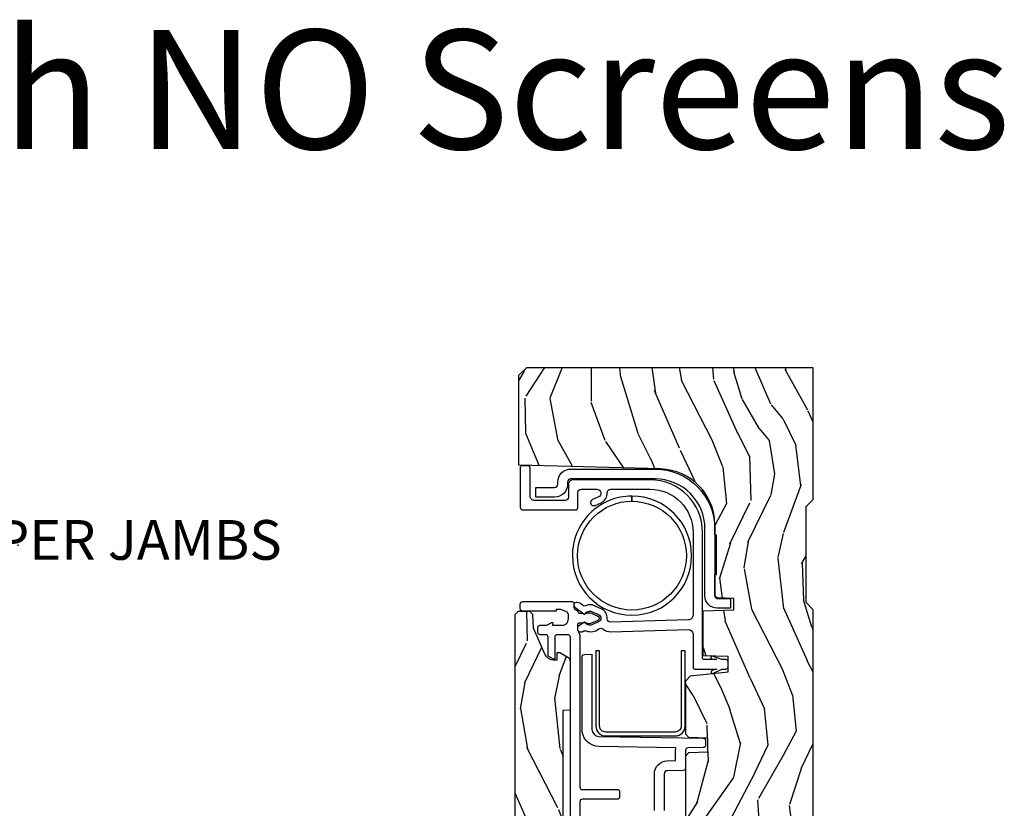
# Model space of a CAD drawing. Units: inches. Extents: x 1 to 231, y 1 to 103.
# Drawn here: x 169 to 175, y 17 to 22 of the extents above; entities that cross this region are included whole.
import ezdxf

# ---------------------------------------------------------------- set-up
doc = ezdxf.new("R2010")
doc.units = ezdxf.units.IN
doc.header["$MEASUREMENT"] = 0
doc.layers.add('ZP-ANNO-NPLT', color=7, linetype='Continuous', plot=False)
for name, color, linetype in [('ZP-ANNO-TEXT', 255, 'Continuous'), ('ZP-ANNO-TITL', 44, 'Continuous'), ('ZP-SECT-ALUM', 63, 'Continuous'), ('ZP-SECT-VINL', 130, 'Continuous'), ('ZP-SECT-WDHA', 11, 'Continuous'), ('ZP-SECT-WOOD', 104, 'Continuous')]:
    doc.layers.add(name, color=color, linetype=linetype)
doc.styles.get("Standard").update_dxf_attribs({"font": 'arial.ttf'})

# ---------------------------------------------------------------- blocks, each defined once
blk = doc.blocks.new('CS AS RES W M6 MH PT (13-16 IG) V UJ')
at = {"layer": 'ZP-SECT-WDHA'}
h = blk.add_hatch(dxfattribs=at)
h.set_pattern_fill('WOOD3', color=256, scale=1.5, angle=163, pattern_type=2)
h.set_pattern_definition([(158.2363999999999, (11.39957249193174, 9.482407292829294), (15.34047598717625, -6.258578530850846), [0.1806239999999999, -17.88176849999998]), (174.3099, (11.23182321142923, 9.549378771018809), (-6.176386133471951, 0.3197768208511085), [0.2294564999999999, -7.419073499999996]), (208, (11.00349791462503, 9.57212869056309), (-0.4385576927952808, -1.43445757783581), [0.1697055, -1.951614]), (209.8476, (10.85365673934274, 9.492456724414266), (-26.66076621662361, -15.37704643483196), [0.3289755, -32.5685925]), (175.9946, (10.5683189601176, 9.328727216545756), (13.78722935860146, -1.078107557430151), [0.2001255, -19.8123705]), (163, (10.36868280599228, 9.342705984948338), (-1.873014691028657, -0.995899576860449), [0.3749999999999998, -1.124999999999999]), (153.5377, (10.01006852250614, 9.452345374219362), (6.733730038538248, -3.627242589440659), [0.1824825, -8.941660500000001]), (157.2894000000001, (11.28116195151904, 9.09510386666426), (12.47155524488955, -5.381476780703682), [0.1507484999999999, -14.92406549999999]), (163, (11.14210181369542, 9.153304193712103), (-1.873014691028657, -0.995899576860449), [0.2249999999999999, -1.274999999999999]), (191.3008, (10.92693324360374, 9.219087827274734), (-18.4103707072556, -3.782624545679799), [0.2214719999999998, -21.92576249999998]), (215.125, (10.70975478719506, 9.175688310319543), (7.930618601335744, 5.418053331633461), [0.3420524999999998, -16.76057849999999]), (202.2893999999999, (10.42999042816768, 8.978884084201297), (-10.79953134511282, -4.540939518714813), [0.2131904999999999, -21.10581599999999]), (169.3402, (10.23272996329621, 8.898024273425534), (-11.91421446416976, 2.074000795786815), [0.2716619999999997, -13.31141549999999]), (151.1113, (9.965756528044508, 8.948275491021773), (18.76671871212941, -10.44319112972878), [0.2912475, -28.8334845]), (156.2902000000001, (11.14520910882296, 8.650422155141428), (-12.47156076307502, 5.381466808179711), [0.2567579999999997, -25.41910499999998]), (166.3665, (10.91012254719407, 8.753666082524632), (-23.38987553565209, 5.582447755583295), [0.2554409999999998, -25.28863949999998]), (196.6901, (10.66187925885266, 8.813876295889486), (3.307471775873111, 0.5573441280125064), [0.2704169999999998, -5.137910999999996]), (210.4896, (10.40285493305256, 8.736214216057647), (-19.16869495722881, -11.39346941538461), [0.244182, -24.174048]), (177.9314, (10.19243774146857, 8.612320691263532), (-17.09470057611423, 0.5207663300749035), [0.232863, -23.0533995]), (163, (9.959726869093522, 8.620726039468366), (-1.873014691028657, -0.995899576860449), [0.1799999999999999, -1.319999999999999]), (150.0053999999999, (9.787592013020173, 8.67335294631846), (-12.03300125500769, 6.81592914348832), [0.2001255, -19.8123705]), (163, (11.02944556511322, 9.862217848295927), (-1.873014691028657, -0.995899576860449), [0, -1.499999999999999]), (26.15240000000009, (10.76283793279837, 9.70844733619603), (-27.65666051882778, -13.50404166398895), [0.3289755, -32.5685925]), (9.565100000000013, (10.61957715070802, 8.418989563209692), (1.873014057376663, 0.9959018244248071), [0.1341644999999999, -3.219937499999997]), (351.1301, (10.75187602370695, 8.441283244000743), (9.045299757582525, -1.196889034580398), [0.2121315, -10.394469]), (319.8014000000001, (10.96147117360086, 8.408574328687848), (6.295169588003106, -5.061703836227264), [0.114237, -11.3094225]), (189.5651, (10.76283793279837, 9.70844733619603), (-1.873014057376663, -0.9959018244248071), [0.1677044999999999, -3.186397499999998]), (169.7098, (10.59746434154971, 9.680580235207202), (13.34867051038989, -2.512570094476908), [0.2567579999999998, -25.41910499999999]), (152.8753000000001, (10.34483547763745, 9.726445877232607), (-23.07009310300568, 11.75886166145777), [0.4266434999999998, -42.23774399999999]), (152.6952000000001, (11.44781382321099, 9.640197577563185), (-8.168188872250761, 4.065795547012331), [0.1677045, -16.602804]), (178.5241, (11.29879468961877, 9.717128051521314), (17.0947016397812, -0.5207653633798559), [0.2802225, -27.742089]), (205.8789, (11.01866452765454, 9.724345555099234), (23.91063445551294, 11.51223666353542), [0.286575, -28.3708845]), (197.6951999999999, (10.76082804648137, 9.599264185678209), (-17.41446977960067, -5.655639234629429), [0.237171, -23.479911]), (172.4623, (10.53487843893101, 9.527175526044147), (-7.61084352057279, 0.7583336600202328), [0.2737245000000001, -8.85042]), (156.4181, (10.26351942810847, 9.563082172300938), (23.50866405819301, -10.32437429117951), [0.3925874999999999, -38.86617]), (154.8699, (11.33817443393997, 9.28158329407705), (8.168185208438233, -4.065801454359532), [0.2121314999999999, -10.39446899999999]), (174.3099, (11.14612158632941, 9.371670494747718), (-6.176386133471951, 0.3197768208511085), [0.2294564999999999, -7.419073499999996]), (205.5104, (10.91779628952521, 9.394420414292), (20.1646124159884, 9.520421093394994), [0.244182, -24.174048]), (208, (10.69742010217261, 9.289257036408173), (-0.4385576927952808, -1.43445757783581), [0.275772, -1.845549]), (180.3539999999999, (10.45392819233888, 9.15979009141631), (20.40217345484766, 0.0365715219210561), [0.2514465, -24.893136]), (159.6335000000001, (10.20248717305355, 9.158236443852559), (22.51275080535995, -8.451393476396518), [0.2554409999999999, -25.28863949999999]), (145.8972999999999, (9.963015035853822, 9.247135799896284), (-13.02890312756703, 8.688941267317915), [0.2040224999999999, -20.19818399999998]), (154.2538, (11.22853504466894, 8.922969010590919), (-9.602639587908103, 4.50436576298646), [0.1972934999999999, -19.53212549999998]), (177.9314, (11.05082676839783, 9.00867063569072), (-17.09470057611423, 0.5207663300749035), [0.232863, -23.0533995]), (195.0053999999999, (10.81811589602279, 9.017075983895552), (8.487957312089796, 2.110585664801452), [0.2830199999999998, -13.86795299999999]), (212.8991, (10.54474699888324, 8.943799479634578), (21.48027477854554, 13.82381323210138), [0.3725924999999997, -36.88663499999996]), (178.9454, (10.23190792160614, 8.741421833318554), (6.176386225989491, -0.3197733087357195), [0.218403, -10.701762]), (156.991, (10.01354162057053, 8.745441605952548), (-13.90601372437032, 5.820031616500521), [0.286575, -28.3708845]), (139.8014000000001, (9.749765916262753, 8.857456684477427), (-6.295169588003104, 5.061703836227264), [0.114237, -11.3094225]), (153.5377, (11.09696777754371, 8.492631870407536), (6.733730038538248, -3.627242589440659), [0.1824825, -8.941660500000001]), (173.008, (10.93360407261205, 8.57394791993653), (-16.65614447135545, 1.955213684031567), [0.2589405, -25.635075]), (200.4054, (10.67658963312895, 8.605468990622484), (-23.03351186825165, -8.643340678491786), [0.3210134999999999, -31.78038749999999]), (192.0546, (10.81427699502155, 9.92800148185853), (-11.79543072952547, -2.667925506549743), [0.154434, -15.289011]), (173.7843, (10.66324797511233, 9.895748805298894), (24.26698634350188, -2.713548505361961), [0.3206640000000001, -31.7456745]), (155.875, (10.34446967470061, 9.930467606928772), (9.602643678887933, -4.504357735567846), [0.3628019999999998, -11.73058499999999])])
edge = h.paths.add_edge_path()
edge.add_line((5.009104184870423, -1.850000000000022), (5.575500122155467, -1.850000000000022))
edge.add_line((5.575500122155467, -1.850000000000022), (5.625500122155465, -1.800000000000025))
edge.add_line((5.625500122155465, -1.800000000000011), (5.625500122155465, 0))
edge.add_line((5.625500122155465, 0), (4.791600122155461, 0))
edge.add_line((4.791600122155461, 0), (4.746600122155463, -0.0450000000000017))
edge.add_line((4.746600122155463, -0.0450000000000159), (4.146600122155462, -0.0450000000000159))
edge.add_line((4.146600122155462, -0.0450000000000159), (4.101600122155463, -1.42e-14))
edge.add_line((4.101600122155463, 0), (1.772100122155464, 0))
edge.add_line((1.772100122155464, 0), (1.727100122155466, -0.0450000000000017))
edge.add_line((1.727100122155466, -0.0450000000000159), (1.12714355051677, -0.0450000000000159))
edge.add_line((1.12714355051677, -0.0450000000000159), (1.082143550516768, -1.42e-14))
edge.add_line((1.082143550516768, 0), (0.9955001221554624, 0))
edge.add_line((0.9955001221554624, 0), (0.9955001221554624, -0.6967380630707254))
edge.add_line((0.9955001221554624, -0.6967380630707396), (1.015500122155469, -0.6967380630707396))
edge.add_arc((1.237893717063172, -0.9669992125984094), 0.3499999999999974, 89.99999999999977, 129.4504201578516, ccw=False)
edge.add_line((1.237893717063172, -0.6169992125984152), (1.303492758211689, -0.616999212598401))
edge.add_line((1.303492758211689, -0.6169992125984152), (1.305256028018771, -0.60699921259841))
edge.add_line((1.305256028018771, -0.606999212598396), (1.551729488404603, -0.606999212598396))
edge.add_line((1.551729488404603, -0.606999212598396), (1.553492758211685, -0.616999212598401))
edge.add_line((1.553492758211685, -0.6169992125984152), (1.684652288945795, -0.6169992125984152))
edge.add_line((1.684652288945795, -0.6169992125984152), (1.699813571150418, -0.6023581325617329))
edge.add_line((1.699813571150418, -0.6023581325617329), (1.703492758211687, -0.4969999999999999))
edge.add_line((1.703492758211687, -0.4969999999999857), (1.774794342821856, -0.4969999999999857))
edge.add_line((1.774794342821856, -0.4969999999999857), (1.781499130564267, -0.6890000000000072))
edge.add_line((1.781499130564267, -0.6890000000000214), (2.064290194244193, -0.6890000000000214))
edge.add_line((2.064290194244193, -0.6890000000000214), (2.069772755054394, -0.5320000000000249))
edge.add_line((2.069772755054394, -0.5320000000000107), (2.1662637462477, -0.5320000000000107))
edge.add_line((2.1662637462477, -0.5320000000000107), (2.189638593333242, -0.7700623348411569))
edge.add_line((2.189638593333242, -0.7700623348411569), (2.22157151982995, -0.8000000000000397))
edge.add_line((2.22157151982995, -0.8000000000000397), (2.55850831485079, -0.8000000000000397))
edge.add_line((2.55850831485079, -0.8000000000000397), (2.57920630478484, -0.780012183459661))
edge.add_line((2.57920630478484, -0.780012183459661), (2.583397212592483, -0.6600002859946983))
edge.add_line((2.583397212592483, -0.6600002859946983), (2.669601134031537, -0.6600002859946983))
edge.add_line((2.669601134031537, -0.6600002859946983), (2.673792041839178, -0.780012183459661))
edge.add_line((2.673792041839178, -0.780012183459661), (2.694490031773227, -0.8000000000000397))
edge.add_line((2.694490031773227, -0.8000000000000397), (3.179265703424043, -0.8000000000000397))
edge.add_line((3.179265703424043, -0.8000000000000397), (3.199963693358206, -0.7800121834595473))
edge.add_line((3.199963693358206, -0.7800121834595473), (3.204154601165843, -0.6600002859946983))
edge.add_line((3.204154601165843, -0.6600002859946983), (3.290358522604897, -0.6600002859946983))
edge.add_line((3.290358522604897, -0.6600002859946983), (3.294549430412537, -0.7800121834595473))
edge.add_line((3.294549430412537, -0.7800121834595473), (3.315247420346587, -0.7999999999999261))
edge.add_line((3.315247420346587, -0.7999999999999261), (3.652184215367547, -0.7999999999999261))
edge.add_line((3.652184215367547, -0.7999999999999261), (3.684117141864135, -0.7700623348411569))
edge.add_line((3.684117141864135, -0.7700623348411569), (3.707491988949541, -0.5320000000014318))
edge.add_line((3.707491988949541, -0.5320000000014318), (3.803982980142983, -0.5320000000014318))
edge.add_line((3.803982980142983, -0.5320000000014318), (3.809465540953187, -0.6889999999998935))
edge.add_line((3.809465540953187, -0.6889999999999077), (4.092256604633114, -0.6889999999999077))
edge.add_line((4.092256604633114, -0.6889999999999077), (4.098961392375528, -0.4969999999999999))
edge.add_line((4.098961392375528, -0.4969999999999857), (4.170262976985693, -0.4969999999999857))
edge.add_line((4.170262976985693, -0.4969999999999857), (4.173942164046962, -0.6023581325617187))
edge.add_line((4.173942164046962, -0.6023581325617329), (4.189103446251586, -0.6169992125984152))
edge.add_line((4.189103446251586, -0.6169992125984152), (4.320262976985691, -0.6169992125984152))
edge.add_line((4.320262976985691, -0.6169992125984152), (4.322026246792773, -0.60699921259841))
edge.add_line((4.322026246792773, -0.606999212598396), (4.568499707178609, -0.606999212598396))
edge.add_line((4.568499707178609, -0.606999212598396), (4.570262976985691, -0.616999212598401))
edge.add_line((4.570262976985691, -0.6169992125984152), (4.635862018134197, -0.6169992125984294))
edge.add_arc((4.635862018134197, -0.9669992125984094), 0.3499999999999938, 1.4999999999997726, 89.99999999999977, ccw=False)
edge.add_line((4.985742081875635, -0.9578372806906543), (5.009104184870423, -1.850000000000008))
h = blk.add_hatch(dxfattribs=at)
h.set_pattern_fill('WOOD3', color=256, scale=1.5, angle=163, pattern_type=2)
h.set_pattern_definition([(158.2363999999999, (4.134416403048764, -2.522564431423859), (15.34047598717625, -6.258578530850853), [0.1806239999999999, -17.88176849999998]), (174.3099, (3.966667122546258, -2.455592953234315), (-6.176386133471951, 0.3197768208511114), [0.2294564999999999, -7.419073499999996]), (208, (3.738341825742057, -2.432843033690033), (-0.4385576927952814, -1.43445757783581), [0.1697055, -1.951614]), (209.8476, (3.588500650459767, -2.512514999838884), (-26.66076621662362, -15.37704643483194), [0.3289755, -32.5685925]), (175.9946, (3.303162871234636, -2.676244507707394), (13.78722935860146, -1.078107557430158), [0.2001255, -19.8123705]), (162.9999999999999, (3.103526717109307, -2.662265739304785), (-1.873014691028658, -0.9958995768604484), [0.375, -1.124999999999999]), (153.5376999999999, (2.744912433623174, -2.552626350033762), (6.733730038538246, -3.627242589440662), [0.1824825, -8.941660500000001]), (157.2893999999999, (4.016005862636067, -2.909867857588892), (12.47155524488955, -5.381476780703687), [0.1507484999999999, -14.9240655]), (162.9999999999999, (3.876945724812461, -2.851667530541021), (-1.873014691028658, -0.9958995768604484), [0.225, -1.274999999999999]), (191.3008, (3.66177715472077, -2.785883896978418), (-18.4103707072556, -3.78262454567979), [0.2214719999999998, -21.92576249999998]), (215.125, (3.444598698312095, -2.829283413933609), (7.930618601335747, 5.418053331633458), [0.3420524999999999, -16.76057849999999]), (202.2893999999999, (3.164834339284713, -3.026087640051855), (-10.79953134511282, -4.540939518714807), [0.2131904999999999, -21.10581599999999]), (169.3402, (2.967573874413236, -3.10694745082759), (-11.91421446416976, 2.074000795786821), [0.271662, -13.3114155]), (151.1113, (2.700600439161522, -3.056696233231349), (18.76671871212941, -10.44319112972879), [0.2912475, -28.8334845]), (156.2902000000001, (3.880053019939996, -3.354549569111696), (-12.47156076307502, 5.381466808179717), [0.2567579999999993, -25.41910499999996]), (166.3664999999999, (3.644966458311106, -3.251305641728521), (-23.38987553565208, 5.582447755583306), [0.2554409999999998, -25.28863949999998]), (196.6901, (3.396723169969678, -3.191095428363666), (3.307471775873111, 0.5573441280125048), [0.2704169999999999, -5.137910999999997]), (210.4896, (3.137698844169594, -3.268757508195506), (-19.16869495722882, -11.39346941538461), [0.244182, -24.174048]), (177.9314, (2.92728165258558, -3.39265103298959), (-17.09470057611423, 0.5207663300749106), [0.232863, -23.0533995]), (162.9999999999999, (2.694570780210543, -3.384245684784758), (-1.873014691028658, -0.9958995768604484), [0.18, -1.319999999999999]), (150.0053999999999, (2.522435924137202, -3.331618777934664), (-12.03300125500769, 6.815929143488325), [0.2001255, -19.8123705]), (162.9999999999999, (3.764289476230263, -2.142753875957197), (-1.873014691028658, -0.9958995768604484), [0, -1.499999999999999]), (26.15239999999999, (3.49768184391539, -2.296524388057122), (-27.65666051882779, -13.50404166398894), [0.3289754999999993, -32.56859249999991]), (9.565099999999976, (3.354421061825039, -3.585982161043432), (1.873014057376663, 0.9959018244248062), [0.1341644999999999, -3.219937499999998]), (351.1301, (3.486719934823984, -3.56368848025238), (9.045299757582521, -1.196889034580403), [0.2121314999999999, -10.39446899999999]), (319.8014, (3.696315084717898, -3.596397395565276), (6.295169588003104, -5.061703836227267), [0.1142369999999999, -11.30942249999999]), (189.5651, (3.49768184391539, -2.296524388057122), (-1.873014057376663, -0.995901824424806), [0.1677044999999996, -3.186397499999994]), (169.7098, (3.332308252666738, -2.324391489045922), (13.34867051038989, -2.512570094476914), [0.2567579999999997, -25.41910499999998]), (152.8752999999999, (3.079679388754474, -2.278525847020517), (-23.07009310300568, 11.75886166145778), [0.4266434999999998, -42.23774399999999]), (152.6952, (4.182657734328021, -2.364774146689967), (-8.16818887225076, 4.065795547012335), [0.1677044999999996, -16.60280399999995]), (178.5241, (4.033638600735802, -2.28784367273181), (17.0947016397812, -0.520765363379863), [0.2802225, -27.742089]), (205.8789, (3.753508438771579, -2.28062616915389), (23.91063445551294, 11.51223666353541), [0.286575, -28.3708845]), (197.6951999999999, (3.495671957598407, -2.405707538574915), (-17.41446977960068, -5.655639234629422), [0.237171, -23.479911]), (172.4623, (3.269722350048031, -2.477796198209006), (-7.61084352057279, 0.7583336600202364), [0.2737245000000001, -8.85042]), (156.4180999999999, (2.998363339225509, -2.441889551952186), (23.508664058193, -10.32437429117952), [0.3925874999999999, -38.86617]), (154.8699, (4.073018345056997, -2.7233884301761), (8.168185208438233, -4.065801454359537), [0.2121314999999999, -10.39446899999999]), (174.3099, (3.880965497446428, -2.633301229505434), (-6.176386133471951, 0.3197768208511114), [0.2294564999999999, -7.419073499999996]), (205.5104, (3.652640200642228, -2.610551309961152), (20.16461241598841, 9.520421093394985), [0.2441819999999997, -24.17404799999996]), (208, (3.432264013289628, -2.71571468784495), (-0.4385576927952814, -1.43445757783581), [0.275772, -1.845549]), (180.3539999999999, (3.188772103455907, -2.845181632836812), (20.40217345484766, 0.0365715219210463), [0.2514465, -24.893136]), (159.6335000000001, (2.937331084170583, -2.846735280400594), (22.51275080535995, -8.45139347639653), [0.2554409999999994, -25.28863949999996]), (145.8972999999999, (2.697858946970828, -2.757835924356839), (-13.02890312756703, 8.68894126731792), [0.2040224999999999, -20.19818399999998]), (154.2538, (3.963378955785973, -3.082002713662234), (-9.6026395879081, 4.504365762986465), [0.1972934999999997, -19.53212549999996]), (177.9314, (3.785670679514854, -2.996301088562404), (-17.09470057611423, 0.5207663300749106), [0.232863, -23.0533995]), (195.0053999999999, (3.552959807139817, -2.987895740357572), (8.487957312089796, 2.110585664801448), [0.2830199999999998, -13.86795299999999]), (212.8991, (3.279590910000283, -3.061172244618575), (21.48027477854555, 13.82381323210137), [0.3725924999999998, -36.88663499999998]), (178.9454, (2.966751832723165, -3.263549890934569), (6.176386225989491, -0.3197733087357224), [0.218403, -10.701762]), (156.991, (2.748385531687578, -3.259530118300602), (-13.90601372437031, 5.820031616500527), [0.2865749999999999, -28.37088449999999]), (139.8013999999999, (2.484609827379788, -3.147515039775726), (-6.295169588003101, 5.061703836227268), [0.1142369999999999, -11.30942249999999]), (153.5376999999999, (3.831811688660739, -3.512339853845588), (6.733730038538246, -3.627242589440662), [0.1824825, -8.941660500000001]), (173.008, (3.66844798372907, -3.431023804316623), (-16.65614447135545, 1.955213684031575), [0.2589405, -25.635075]), (200.4054, (3.411433544245969, -3.39950273363064), (-23.03351186825166, -8.643340678491777), [0.3210134999999995, -31.78038749999997]), (192.0546, (3.549120906138572, -2.076970242394594), (-11.79543072952547, -2.667925506549738), [0.154434, -15.289011]), (173.7842999999999, (3.398091886229369, -2.109222918954259), (24.26698634350188, -2.713548505361973), [0.3206639999999996, -31.74567449999997]), (155.875, (3.079313585817633, -2.07450411732438), (9.602643678887931, -4.50435773556785), [0.3628019999999994, -11.73058499999998])])
edge = h.paths.add_edge_path()
edge.add_line((3.466302965669203, -1.570806508428887), (3.469909215810762, -1.529587069310949))
edge.add_line((3.469909215810762, -1.529587069310935), (3.473689776692825, -1.525806508428871))
edge.add_line((3.473689776692825, -1.525806508428871), (3.772893952469591, -1.525806508428871))
edge.add_arc((3.772788183149337, -1.555806321975808), 0.0299999999999987, 29.908930054146992, 89.7979950597549, ccw=False)
edge.add_line((3.798792754489799, -1.540847636559021), (3.828502768818825, -1.59230650842889))
edge.add_line((3.828502768818825, -1.59230650842889), (3.828502768818825, -1.609993516302893))
edge.add_line((3.828502768818825, -1.609993516302893), (3.782262611338499, -1.611608181657231))
edge.add_line((3.782262611338499, -1.611608181657231), (3.782262611338499, -1.630855975439985))
edge.add_arc((3.839921261278991, -1.631078619725485), 0.0576590798004815, 179.7787580093528, 245.855499769248)
edge.add_line((3.816336430881452, -1.683693496505327), (3.982738497165261, -1.757893614728075))
edge.add_line((3.982738497165261, -1.757893614728089), (4.069183871181028, -1.760912315515497))
edge.add_line((4.069183871181028, -1.760912315515497), (4.089274914488104, -1.781694303704469))
edge.add_line((4.089274914488104, -1.781694303704455), (4.089274914488104, -1.854306508428862))
edge.add_line((4.089274914488104, -1.854306508428862), (4.069274914488122, -1.874306508428873))
edge.add_line((4.069274914488122, -1.874306508428873), (1.982504737322759, -1.874306508428873))
edge.add_line((1.982504737322759, -1.874306508428873), (1.982504737322759, -1.724613102917061))
edge.add_line((1.982504737322759, -1.724613102917061), (2.07670465973894, -1.682608240739924))
edge.add_arc((2.064487086063422, -1.655208771885895), 0.0300000000000056, 294.0323548346949, 360.0000000000012)
edge.add_line((2.094487086063427, -1.655208771885895), (2.094487512913307, -1.655209067483994))
edge.add_line((2.094487512913307, -1.65520906748398), (2.094487512913307, -1.612830622602089))
edge.add_line((2.094487512913307, -1.612830622602103), (2.031970780629823, -1.610647059609988))
edge.add_line((2.031970780629823, -1.610647059609988), (2.011941745196768, -1.592306508428876))
edge.add_line((2.011941745196768, -1.592306508428862), (2.011941745196768, -1.54630650842887))
edge.add_line((2.011941745196768, -1.54630650842887), (2.032441745196766, -1.525806508428871))
edge.add_line((2.032441745196766, -1.525806508428871), (2.334990465669196, -1.525806508428871))
edge.add_line((2.334990465669196, -1.525806508428871), (2.338927473543211, -1.570806508428873))
edge.add_line((2.338927473543211, -1.570806508428887), (3.466302965669203, -1.570806508428887))
at = {"layer": 'ZP-SECT-ALUM', "flags": 128}
blk.add_lwpolyline([(4.922962072928953, -0.9919992125984435), (4.922962072928953, -1.52303131076178, -0.4142135623730951), (4.902962072928957, -1.543031310761818), (4.890018520681195, -1.543031310761818, 0.4142135623730907), (4.808018520681187, -1.625031310761812), (4.808018520681187, -1.743831310761834), (4.870018520681185, -1.743831310761834), (4.870018520681185, -1.625031310761812, -0.4142135623730954), (4.890018520681188, -1.60503131076183), (4.902962072928943, -1.60503131076183, 0.4142135623730951), (4.984962072928951, -1.523031310761837), (4.984962072928951, -0.9919992125984435, 0.4142135623730951), (4.609962072928951, -0.6169992125984436), (4.185961472553053, -0.6169992125984436, -0.4142135623730951), (4.170961472553052, -0.6019992125984573), (4.170961472553052, -0.5169992125984209), (4.108961472553048, -0.5169992125984209), (4.108961472553048, -0.6019992125984573, 0.4142135623730904), (4.185961472553046, -0.6789992125984555), (4.609962072928951, -0.6789992125984555, -0.4142135623730901)], format="xyb", close=True, dxfattribs=at)
blk.add_lwpolyline([(2.835153903043142, -0.9973164052334482), (3.065846556616165, -0.9973164052333913, 0.409110801427686), (3.148333991466557, -0.9162562287644959), (3.149258059523582, -0.8633164052334336), (3.215051978329455, -0.8633164052334336, 0.0504720991154154), (3.230579260848173, -0.8617450131330883), (3.239044050342698, -1.346692478486772, 0.360929882340811), (3.328570646167413, -1.450805943450177), (3.807761938504683, -1.450805943450177, 0.3002528664272907), (3.81734067290678, -1.43733983724752), (3.81900022983217, -1.38981634479478), (3.346527677572012, -1.38981634479478, -0.4091108014277073), (3.301534531289973, -1.345601703084469), (3.290074732471218, -0.6890702684617623, 0.4091108014277092), (3.275077017043869, -0.6743320545583061), (3.246740688776384, -0.6743320545583061, 0.4091108014277071), (3.231742973349028, -0.6890702684617623), (3.230049693756811, -0.7860781913299775, -0.409110801427692), (3.215051978329469, -0.8008164052334336), (3.10257993952559, -0.8008164052334336, 0.4091108014276946), (3.087582224098241, -0.815554619136833), (3.085843510519282, -0.9151654533621353, -0.4091108014276918), (3.065846556616158, -0.9348164052333913), (2.835153903043142, -0.9348164052334482, -0.4091108014277282)], format="xyb", dxfattribs=at)
at = {"layer": 'ZP-SECT-ALUM', "linetype": 'Continuous', "flags": 128}
for points in [[(3.367051952539291, -0.8036204442020284), (3.839943973717559, -0.8036204442020284), (3.839943973717559, -0.8276204442020294), (3.367028481510338, -0.8276204442020294, 0.4141194278601422), (3.328943973717535, -0.8655235053658891), (3.328943973717535, -1.303523505365877, 0.4149602109801591), (3.366943850311109, -1.341620349959288), (3.839943973717559, -1.341620444202039), (3.839943973717559, -1.36562044420204), (3.366943850311081, -1.365620349959289, -0.4147980660667138), (3.304943973717534, -1.303496647148069), (3.304943973717534, -0.8654966471498717, -0.41413986570537)], [(4.440006598298907, -0.763168257971291, -0.4142135623730895), (4.815006754273611, -1.138168413945994), (4.78250673399691, -1.138168413945994, 0.4142135623730951), (4.440006591539997, -0.7956682714890811, 1), (4.440006591539997, -1.480668556402878, 0.4142135623730951), (4.78250673399691, -1.138168413945994), (4.815006754273611, -1.138168413945994, -0.4142135623731006), (4.440006598298907, -1.513168569920697, -1)]]:
    blk.add_lwpolyline(points, format="xyb", close=True, dxfattribs=at)
at = {"layer": 'ZP-SECT-VINL', "flags": 128}
blk.add_lwpolyline([(4.837704389107575, -1.47799999293602, 0.4142135623730955), (4.857703715448014, -1.458000666595552), (4.857704181361061, -1.458000984253402), (4.857703713800578, -1.358492725594174, 0.8075069263725572), (4.809921416333981, -1.348198685554535), (4.792874644549289, -1.38652847379484, -1.002795291785608), (4.756371725290211, -1.370172303347715), (4.773384773170182, -1.331917097876129, -0.3116534712972379), (4.836527237425134, -1.293605277452741, 0.431559489422931), (4.857703704928002, -1.2736399116894), (4.857704181361061, -1.27364025590694), (4.857703713262043, -1.024000041332101, 0.4134308686962748), (4.588425406918265, -0.7540009842533948), (4.065855211989475, -0.7540009842533948, 0.4150595231546353), (4.035703197109075, -0.7839351346409842), (4.020939628645166, -1.273580719908267, 0.4324383738423751), (4.042116010794742, -1.293605340545354, -0.3124068088130083), (4.105331225768409, -1.332080148803754), (4.128353713780157, -1.38384807454048, -0.096376917197173), (4.13089696445597, -1.395021071329949, -0.1150264453423355), (4.123327226819114, -1.432869814843115, 0.2790332030560649), (4.124544055722807, -1.443153157377139), (4.137507085089268, -1.459637180384277, -0.128567438762302), (4.143524525131486, -1.473570552056543), (4.145181736037073, -1.484393124871445, -0.7742827891774585), (4.11601635954365, -1.497017484986997), (4.072760220267085, -1.442013085394137, -0.1850355606458094), (4.071025102544766, -1.435070216108954, 0.1612870718511712), (4.088365943101436, -1.412710956453906, 0.1715728752537164), (4.088365943769119, -1.392710956453896, 0.0191419027303319), (4.087094418012426, -1.38950997376628), (4.068782468293576, -1.348334019944331, 0.6473535558465966), (4.023164455184357, -1.348182810680413), (4.004386006529202, -1.390520160643887, 0.1918800419979907), (4.003513129359063, -1.412710953621115, 0.1612870720814099), (4.020853968456364, -1.435070214456516, -0.185041995814742), (4.019118707478511, -1.442013287493352), (3.994498314552387, -1.477174850077204, -0.2447170810518103), (3.986306788112418, -1.481439095198396), (3.977939601668737, -1.481439095198396, -0.4151842345258137), (3.960939628645164, -1.464382614665652), (3.960939628645164, -1.452475349420666, -0.1681657625228302), (3.963055227871151, -1.446285258408181, 0.2608544274565868), (3.966142094952076, -1.426991806895614, -0.2565808304672416), (3.978331763455273, -1.346055537578706, 0.3393830570837703), (3.978284508109751, -1.321709178694959, -0.1659386411182977), (3.960939628645164, -1.270643349389615), (3.975703125683271, -0.7839999065801351, 0.4134828026751064), (3.945777994029203, -0.7540000000014118), (3.73570313084652, -0.7539998995694362, -0.4152798192976483), (3.725703197109073, -0.7439635091388938), (3.725703197109073, -0.6031550196864544), (3.716208619768735, -0.6365006550357464, -0.7988539907840029), (3.698000245950094, -0.6286691457669918), (3.725703197109073, -0.5720403543321311), (3.725703197109073, -0.5469576623874844, -0.4140625928374737), (3.740737703238966, -0.5320000000014318), (3.770737265853558, -0.5320000000014318, -0.4135473205995078), (3.7857031374722, -0.546999961176482), (3.785703197109075, -0.5720403543321311), (3.807063615912646, -0.630454964293449, -1), (3.788715007497444, -0.6362945655656916), (3.785703197109075, -0.6031550196864544), (3.785703197109075, -0.6839641261865382, 0.4152633794174837), (3.795703126684845, -0.6939999620111053), (4.588265138958906, -0.6940004925028802, -0.413715334395112), (4.917703718042407, -1.024000041332101), (4.917703701884295, -1.508003260319185, -0.4142138427490288), (4.887704466515419, -1.538002524405243), (4.80782597674592, -1.53800295209993, 0.4141424936172326), (4.787704181361039, -1.557874171280104), (4.787704181361039, -1.752833802647586, 0.415867599010384), (4.813722751522636, -1.778999635761181), (4.996072088124339, -1.779000000157395, -0.4119262276456548), (5.005993983788687, -1.788999747607476), (5.005993982382808, -1.830999812695836, -0.4142139792349401), (4.99599392950218, -1.840999879809146), (4.743722057070005, -1.840999938644017, -0.4152762472350632), (4.727703197109082, -1.824922890076834), (4.727703197109082, -1.49793771194183, -0.4135047514827022), (4.74771561613689, -1.478000000001429)], format="xyb", close=True, dxfattribs=at)
blk.add_lwpolyline([(1.946849140822434, -1.525806249347397), (3.926963153736762, -1.525806435807453, -0.4127539144806844), (3.941888362243629, -1.540806249347383), (3.941888362243487, -1.608806187424818, -0.4142147714872843), (3.926888362243643, -1.62380624934741), (3.792733228167021, -1.623806435740846, 0.5786640194873561), (3.788348236828921, -1.631285888973707), (3.805361150269034, -1.660752850840651, 0.2695991096102923), (3.814052015224076, -1.665806249347383), (3.926963177028012, -1.665806435923627, -0.4127534601538434), (3.941888362243629, -1.680806249347369), (3.94188864220642, -1.714960062231, 0.4160041877115636), (3.956888362243644, -1.730051707230131), (3.986888212526123, -1.730051707229392, 0.4142164857790969), (4.001888362242977, -1.715051707230145), (4.001888642960109, -1.71505200666661), (4.001888642960109, -1.673924053910695), (4.017548603680422, -1.646799422211813, 0.1316531385749791), (4.01888836224394, -1.641799400385707), (4.018888642960105, -1.641799546036679), (4.018888642960105, -1.636806435800451), (4.001888642960109, -1.63799984131225), (4.001888642960109, -1.577849542989781, -0.4144915152028024), (4.042076175185043, -1.537999841312284), (4.068650530290069, -1.537999841312284, -0.3055790150266832), (4.087106652852396, -1.550620252054557), (4.100888642960098, -1.585208994855577), (4.100888642960098, -1.614568246824092), (4.090888642960107, -1.614568246824092), (4.090888642960107, -1.825907632116525, 0.4160065978565559), (4.105888362243957, -1.840999400388398), (4.134888118977654, -1.840999400386579, 0.4142180155648397), (4.150888362243632, -1.824999400388435), (4.15088864296011, -1.824999841312262), (4.150888362243604, -1.51334152004199, 0.4117692469608269), (4.140971887482448, -1.503341868871302), (4.113340598565811, -1.503341520041942, -0.2470858207489328), (4.105113903959063, -1.499011784431218), (4.092006638225923, -1.480163960007814, 0.2467916476953715), (4.087888362248447, -1.477999411084169, -0.4164098699684891), (4.077888642960131, -1.467924483423985), (4.077888642960131, -1.448534374991595), (4.072760220267085, -1.442013085394137, -0.1850355606482748), (4.071025102544766, -1.435070216108954, 0.0495781713652727), (4.077888642960131, -1.429400931546808), (4.077888642960131, -1.421887114393143, 0.2119645391782662), (4.07786846460304, -1.393488027982925), (4.059594120421008, -1.352396872693077, 0.6472846966769361), (4.032224513532623, -1.352303494729312), (4.01393548116509, -1.393426975517513, 0.2124738611164525), (4.013888642960109, -1.421888381585063), (4.01388860098347, -1.429297938396246, 0.0503847977575048), (4.020853968456364, -1.435070214456516, -0.1850419958157424), (4.019118707478511, -1.442013287493352), (4.013888486632048, -1.449482816439228), (4.013888362248435, -1.471438538750703, -0.414213562373094), (4.003888362248444, -1.481438538750694), (3.976011987492013, -1.481438538750182, -0.1552783288154962), (3.970232649171277, -1.479599445879728, 0.1547049214886609), (3.927055598375643, -1.465806435800459), (2.982868750826794, -1.465806249347394, -0.4157045622452193), (2.966868957920764, -1.449724843184071), (2.966868750826774, -1.225806249347385, 0.4124261056430643), (2.956929816581391, -1.215806435800459), (2.916929816581371, -1.215806435800459, 0.414116890937376), (2.906868957980448, -1.225741882975682), (2.906868750826772, -1.449806264139851, -0.4142132915853268), (2.890868750826781, -1.465806249347394), (1.947016360741299, -1.465806435767433, 0.1558466606239597)], format="xyb", dxfattribs=at)
at = {"layer": 'ZP-SECT-WOOD'}
for points in [[(2.694490031773227, -0.8000000000000397), (3.179265703424043, -0.8000000000000397), (3.199963693358206, -0.7800121834595473), (3.204154601165843, -0.6600002859946983), (3.290358522604897, -0.6600002859946983), (3.294549430412537, -0.7800121834595473), (3.315247420346587, -0.7999999999999261), (3.652184215367547, -0.7999999999999261), (3.684117141864135, -0.7700623348411569), (3.707491988949541, -0.5320000000014318), (3.803982980142983, -0.5320000000014318), (3.809465540953187, -0.6889999999999077), (4.092256604633114, -0.6889999999999077), (4.098961392375528, -0.4969999999999857), (4.170262976985693, -0.4969999999999857), (4.173942164046962, -0.6023581325617329), (4.189103446251586, -0.6169992125984152), (4.320262976985691, -0.6169992125984152), (4.322026246792773, -0.606999212598396), (4.568499707178609, -0.606999212598396), (4.570262976985691, -0.6169992125984152), (4.635862018134197, -0.6169992125984152, -0.4065662586440534), (4.985742081875635, -0.9578372806906543), (5.009104184870423, -1.850000000000022), (5.575500122155467, -1.850000000000022), (5.625500122155465, -1.800000000000011), (5.625500122155465, 0), (4.791600122155461, 0), (4.746600122155463, -0.0450000000000159), (4.146600122155462, -0.0450000000000159), (4.101600122155463, 0), (1.772100122155464, 0)], [(2.338927473543211, -1.570806508428887), (3.466302965669203, -1.570806508428887), (3.469909215810762, -1.529587069310935), (3.473689776692825, -1.525806508428871), (3.772893952469591, -1.525806508428871, -0.2674304615591085), (3.798792754489799, -1.540847636559021), (3.828502768818825, -1.59230650842889), (3.828502768818825, -1.609993516302893), (3.782262611338499, -1.611608181657231), (3.782262611338499, -1.63085597543997, 0.2965777606769446), (3.816336430881452, -1.683693496505327), (3.982738497165261, -1.757893614728089), (4.069183871181028, -1.760912315515497), (4.089274914488104, -1.781694303704455), (4.089274914488104, -1.854306508428862), (4.069274914488122, -1.874306508428873), (1.982504737322759, -1.874306508428873)]]:
    blk.add_lwpolyline(points, format="xyb", dxfattribs=at)
blk = doc.blocks.new('NG Cut Name Jamb Upper (UJ)')
at = {"layer": 'ZP-ANNO-NPLT'}
blk.add_point((0, 0), dxfattribs=at)
at = {"layer": 'ZP-ANNO-TITL'}
blk.add_lwpolyline([(-0.2457812499999989, 0), (-0.183281249999999, 0)], dxfattribs=at)
blk.add_circle((-0.3670312500000006, 0), 0.09, dxfattribs=at)
at = {"layer": 'ZP-ANNO-TITL', "char_height": 0.0625}
for s, insert, width, attachment_point in [('UJ', (-0.3670312500000006, 0), 0.1375, 5), ('UPPER JAMBS', (-0.1520312499999989, 0), 1.125, 4)]:
    blk.add_mtext(s, dxfattribs=dict(at, insert=insert, width=width, attachment_point=attachment_point))

msp = doc.modelspace()

# ---------------------------------------------------------------- block references
at = {"yscale": -0.9999999999999998, "rotation": 90}
msp.add_blockref('CS AS RES W M6 MH PT (13-16 IG) V UJ', (174, 14.00000000000007), dxfattribs=at)
at = {"xscale": 3.999999999999999, "yscale": 3.999999999999999, "zscale": 3.999999999999999}
msp.add_blockref('NG Cut Name Jamb Upper (UJ)', (169, 18.5064253481867), dxfattribs=at)

# ---------------------------------------------------------------- texts
at = {"layer": 'ZP-ANNO-TEXT'}
msp.add_text('Jambs with NO Screens', height=0.75, dxfattribs=at).set_placement((164, 21.00000000000007))

doc.saveas('drawing.dxf')
